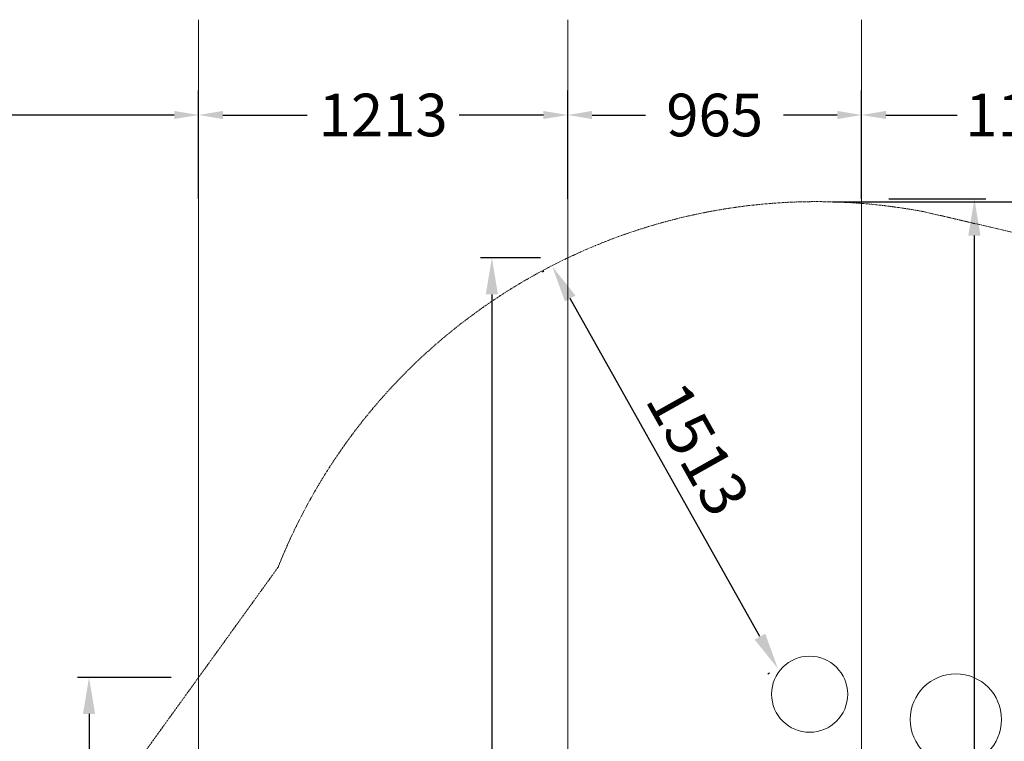
# Model space of a CAD drawing. Units: millimetres. Extents: x -21 to 503815, y -715104 to 15779.
# Drawn here: x 191252 to 194487, y -638369 to -636000 of the extents above; entities that cross this region are included whole.
import ezdxf

# ---------------------------------------------------------------- set-up
doc = ezdxf.new("R2010")
doc.units = ezdxf.units.MM
doc.header["$LTSCALE"] = 0.5
doc.header["$PDMODE"] = 32
doc.header["$PDSIZE"] = -1
doc.linetypes.add('STRICHLINIE2', pattern=[9.525, 6.35, -3.175])
for name, color, linetype, lineweight in [('AM_5', 5, 'Continuous', 50), ('hilfs', 30, 'Continuous', 15), ('Sicherheitsber.', 142, 'STRICHLINIE2', 15), ('Steher', 1, 'Continuous', 15)]:
    doc.layers.add(name, color=color, linetype=linetype, lineweight=lineweight)
doc.layers.add('BEM1-05', color=9, linetype='Continuous')
doc.layers.add('Metall', color=86, linetype='Continuous')
doc.dimstyles.new('ISO-25$0', dxfattribs={"dimscale": 30, "dimtxt": 2, "dimasz": 2.5, "dimexe": 1.25, "dimexo": 3, "dimtad": 1, "dimtxsty": 'Standard', "dimcen": 2.5, "dimadec": 0, "dimazin": 0, "dimtfac": 1, "dimtmove": 0, "dimatfit": 3, "dimfxl": 0, "dimarcsym": 0})

# ---------------------------------------------------------------- blocks, each defined once
blk = doc.blocks.new('kkk')
at = {"layer": 'Sicherheitsber.'}
for p, q in [((222088, 200361.1), (225110.4, 200288.3)), ((218784.5, 195522.7), (220245.7, 198786.7))]:
    blk.add_line(p, q, dxfattribs=at)
blk.add_arc((222121.2, 198457.2), 1904.2, 90.9998, 170.0352, dxfattribs=at)
at = {"layer": 'Steher', "ltscale": 140}
for centre, radius in [((222527.6, 198750.1), 150), ((222040.2, 198733.8), 125)]:
    blk.add_circle(centre, radius, dxfattribs=at)
blk = doc.blocks.new('*D1916')
at = {"layer": 'Defpoints', "color": 0, "transparency": 16777216}
for p in [(190007, -636313), (190007, -636588.7), (191840.1, -636588.7)]:
    blk.add_point(p, dxfattribs=at)
at = {"layer": 'Metall', "color": 0, "lineweight": -2, "transparency": 16777216}
for p, q in [((190007, -636588.7), (190007, -636233)), ((191840.1, -636588.7), (191840.1, -636233)), ((190087, -636313), (190650.2, -636313)), ((191760.1, -636313), (191196.9, -636313))]:
    blk.add_line(p, q, dxfattribs=at)
at = {"layer": 'Metall', "color": 0, "transparency": 16777216}
for points in [[(190087, -636299.6), (190087, -636326.3), (190007, -636313)], [(191760.1, -636299.6), (191760.1, -636326.3), (191840.1, -636313)]]:
    blk.add_solid(points, dxfattribs=at)
at = {"layer": 'Metall', "color": 0, "transparency": 16777216, "insert": (190923.5, -636313), "char_height": 140, "attachment_point": 5}
blk.add_mtext('\\A1;1833', dxfattribs=at)
blk = doc.blocks.new('*D1917')
at = {"layer": 'Defpoints', "color": 0, "transparency": 16777216}
for p in [(191840.1, -636313), (191840.1, -636588.7), (193052.7, -636588.7)]:
    blk.add_point(p, dxfattribs=at)
at = {"layer": 'Metall', "color": 0, "lineweight": -2, "transparency": 16777216}
for p, q in [((191840.1, -636588.7), (191840.1, -636233)), ((193052.7, -636588.7), (193052.7, -636233)), ((191920.1, -636313), (192196.4, -636313)), ((192972.7, -636313), (192696.4, -636313))]:
    blk.add_line(p, q, dxfattribs=at)
at = {"layer": 'Metall', "color": 0, "transparency": 16777216}
for points in [[(191920.1, -636299.6), (191920.1, -636326.3), (191840.1, -636313)], [(192972.7, -636299.6), (192972.7, -636326.3), (193052.7, -636313)]]:
    blk.add_solid(points, dxfattribs=at)
at = {"layer": 'Metall', "color": 0, "transparency": 16777216, "insert": (192446.4, -636313), "char_height": 140, "attachment_point": 5}
blk.add_mtext('\\A1;1213', dxfattribs=at)
blk = doc.blocks.new('*D1918')
at = {"layer": 'Defpoints', "color": 0, "transparency": 16777216}
for p in [(193052.7, -636313), (193052.7, -636588.7), (194017.8, -636588.7)]:
    blk.add_point(p, dxfattribs=at)
at = {"layer": 'Metall', "color": 0, "lineweight": -2, "transparency": 16777216}
for p, q in [((193052.7, -636588.7), (193052.7, -636233)), ((194017.8, -636588.7), (194017.8, -636233)), ((193132.7, -636313), (193308.6, -636313)), ((193937.8, -636313), (193761.9, -636313))]:
    blk.add_line(p, q, dxfattribs=at)
at = {"layer": 'Metall', "color": 0, "transparency": 16777216}
for points in [[(193132.7, -636299.6), (193132.7, -636326.3), (193052.7, -636313)], [(193937.8, -636299.6), (193937.8, -636326.3), (194017.8, -636313)]]:
    blk.add_solid(points, dxfattribs=at)
at = {"layer": 'Metall', "color": 0, "transparency": 16777216, "insert": (193535.3, -636313), "char_height": 140, "attachment_point": 5}
blk.add_mtext('\\A1;965', dxfattribs=at)
blk = doc.blocks.new('*D1919')
at = {"layer": 'Defpoints', "color": 0, "transparency": 16777216}
for p in [(194017.8, -636313), (194017.8, -636588.7), (195122.6, -636588.7)]:
    blk.add_point(p, dxfattribs=at)
at = {"layer": 'Metall', "color": 0, "lineweight": -2, "transparency": 16777216}
for p, q in [((194017.8, -636588.7), (194017.8, -636233)), ((195122.6, -636588.7), (195122.6, -636233)), ((194097.8, -636313), (194331.9, -636313)), ((195042.6, -636313), (194808.5, -636313))]:
    blk.add_line(p, q, dxfattribs=at)
at = {"layer": 'Metall', "color": 0, "transparency": 16777216}
for points in [[(194097.8, -636299.6), (194097.8, -636326.3), (194017.8, -636313)], [(195042.6, -636299.6), (195042.6, -636326.3), (195122.6, -636313)]]:
    blk.add_solid(points, dxfattribs=at)
at = {"layer": 'Metall', "color": 0, "transparency": 16777216, "insert": (194570.2, -636313), "char_height": 140, "attachment_point": 5}
blk.add_mtext('\\A1;1105', dxfattribs=at)
blk = doc.blocks.new('*D1941')
at = {"layer": 'AM_5', "color": 0, "linetype": 'ByBlock', "lineweight": -2, "transparency": 16777216}
for p, q in [((192974.3, -636826.1), (192969.3, -636828.9)), ((193684.1, -638025.5), (193060.8, -636915.2)), ((193715.1, -638145.7), (193710.2, -638148.5))]:
    blk.add_line(p, q, dxfattribs=at)
at = {"layer": 'AM_5', "color": 0, "transparency": 16777216}
for points in [[(193078.2, -636905.4), (193043.3, -636925), (193002, -636810.6)], [(193701.6, -638015.7), (193666.7, -638035.3), (193742.9, -638130.1)]]:
    blk.add_solid(points, dxfattribs=at)
at = {"layer": 'Defpoints', "color": 0, "transparency": 16777216}
for p in [(193052.7, -636782.1), (193002, -636810.6), (193793.6, -638101.7)]:
    blk.add_point(p, dxfattribs=at)
at = {"layer": 'AM_5', "color": 0, "transparency": 16777216, "insert": (193464, -637418.9), "char_height": 150, "attachment_point": 5, "rotation": 299.311}
blk.add_mtext('1513', dxfattribs=at)
blk = doc.blocks.new('*D1949')
at = {"layer": 'AM_5', "color": 0, "linetype": 'ByBlock', "lineweight": -2, "transparency": 16777216}
for p, q in [((193923.2, -636598), (207192.7, -636598)), ((207155.2, -636673), (207155.2, -646297.5)), ((205521.5, -646372.5), (207192.7, -646372.5))]:
    blk.add_line(p, q, dxfattribs=at)
at = {"layer": 'AM_5', "color": 0, "transparency": 16777216}
for points in [[(207142.7, -636673), (207167.7, -636673), (207155.2, -636598)], [(207142.7, -646297.5), (207167.7, -646297.5), (207155.2, -646372.5)]]:
    blk.add_solid(points, dxfattribs=at)
at = {"layer": 'Defpoints', "color": 0, "transparency": 16777216}
for p in [(193833.2, -636598), (205431.5, -646372.5, -3.7), (207155.2, -646372.5)]:
    blk.add_point(p, dxfattribs=at)
at = {"layer": 'AM_5', "color": 0, "transparency": 16777216, "insert": (207035.2, -641212.6), "char_height": 120, "attachment_point": 5, "rotation": 90}
blk.add_mtext('9775', dxfattribs=at)
blk = doc.blocks.new('*D1890')
at = {"layer": 'Defpoints', "color": 0, "transparency": 16777216}
for p in [(191840.1, -638159.3), (191480.1, -641631.1), (191840.1, -641631.1)]:
    blk.add_point(p, dxfattribs=at)
at = {"layer": 'Sicherheitsber.', "color": 0, "linetype": 'ByBlock', "lineweight": -2, "transparency": 16777216}
for p, q in [((191750.1, -638159.3), (191442.6, -638159.3)), ((191480.1, -638279.3), (191480.1, -641511.1)), ((191750.1, -641631.1), (191442.6, -641631.1))]:
    blk.add_line(p, q, dxfattribs=at)
at = {"layer": 'Sicherheitsber.', "color": 0, "transparency": 16777216}
for points in [[(191460.1, -638279.3), (191500.1, -638279.3), (191480.1, -638159.3)], [(191460.1, -641511.1), (191500.1, -641511.1), (191480.1, -641631.1)]]:
    blk.add_solid(points, dxfattribs=at)
at = {"layer": 'Sicherheitsber.', "color": 0, "transparency": 16777216, "insert": (191375.1, -639895.2), "char_height": 150, "attachment_point": 5, "rotation": 90}
blk.add_mtext('34723', dxfattribs=at)
blk = doc.blocks.new('*D1892')
at = {"layer": 'Defpoints', "color": 0, "transparency": 16777216}
for p in [(193052.7, -636782.1), (192803.4, -641631.1), (193052.7, -641631.1)]:
    blk.add_point(p, dxfattribs=at)
at = {"layer": 'Sicherheitsber.', "color": 0, "linetype": 'ByBlock', "lineweight": -2, "transparency": 16777216}
for p, q in [((192962.7, -636782.1), (192765.9, -636782.1)), ((192803.4, -636902.1), (192803.4, -641511.1)), ((192962.7, -641631.1), (192765.9, -641631.1))]:
    blk.add_line(p, q, dxfattribs=at)
at = {"layer": 'Sicherheitsber.', "color": 0, "transparency": 16777216}
for points in [[(192783.4, -636902.1), (192823.4, -636902.1), (192803.4, -636782.1)], [(192783.4, -641511.1), (192823.4, -641511.1), (192803.4, -641631.1)]]:
    blk.add_solid(points, dxfattribs=at)
at = {"layer": 'Sicherheitsber.', "color": 0, "transparency": 16777216, "insert": (192698.4, -639206.6), "char_height": 150, "attachment_point": 5, "rotation": 90}
blk.add_mtext('4849', dxfattribs=at)
blk = doc.blocks.new('*D1895')
at = {"layer": 'Defpoints', "color": 0, "transparency": 16777216}
for p in [(194017.8, -636588.7), (194388.5, -636588.7), (194017.8, -641631.1)]:
    blk.add_point(p, dxfattribs=at)
at = {"layer": 'Sicherheitsber.', "color": 0, "linetype": 'ByBlock', "lineweight": -2, "transparency": 16777216}
for p, q in [((194107.8, -636588.7), (194426, -636588.7)), ((194388.5, -641511.1), (194388.5, -636708.7)), ((194107.8, -641631.1), (194426, -641631.1))]:
    blk.add_line(p, q, dxfattribs=at)
at = {"layer": 'Sicherheitsber.', "color": 0, "transparency": 16777216}
for points in [[(194368.5, -636708.7), (194408.5, -636708.7), (194388.5, -636588.7)], [(194368.5, -641511.1), (194408.5, -641511.1), (194388.5, -641631.1)]]:
    blk.add_solid(points, dxfattribs=at)
at = {"layer": 'Sicherheitsber.', "color": 0, "transparency": 16777216, "insert": (194283.5, -639990.1), "char_height": 150, "attachment_point": 5, "rotation": 90}
blk.add_mtext('5042', dxfattribs=at)
blk = doc.blocks.new('RO4663 SB')
at = {"layer": 'hilfs'}
for p, q in [((191840.1, -636000.1), (191840.1, -646578.8)), ((193052.7, -636000.1), (193052.7, -646578.8)), ((194017.8, -636000.1), (194017.8, -646578.8))]:
    blk.add_line(p, q, dxfattribs=at)
at = {"rotation": 348.2755469869808}
blk.add_blockref('kkk', (-63944.1, -787682.2), dxfattribs=at)
at = {"layer": 'AM_5'}
dim = blk.add_linear_dim(base=(207155.2425, -646372.4805), p1=(193833.2407, -636597.9778), p2=(205431.4893, -646372.4805, -3.6612), angle=90, dimstyle='ISO-25$0', override={"dimtxt": 4, "dimgap": 2, "dimdec": 0, "dimtdec": 0, "dimfxl": 1.8, "dimarcsym": 1}, dxfattribs=at)
dim.commit()
dim.dimension.update_dxf_attribs({"geometry": '*D1949', "text_midpoint": (207155.2425, -641212.5585), "dimtype": 128})
dim = blk.add_aligned_dim(p1=(193793.6, -638101.7), p2=(193052.7, -636782.1), distance=58.2, dimstyle='ISO-25$0', override={"dimtxt": 5, "dimasz": 4, "dimgap": 1, "dimdec": 0, "dimtix": 1, "dimfxl": 1.8, "dimarcsym": 1}, dxfattribs=at)
dim.commit()
dim.dimension.update_dxf_attribs({"geometry": '*D1941', "text_midpoint": (193464, -637418.9)})
at = {"layer": 'Metall'}
for base, p1, p2, picture, middle in [((190007, -636313), (191840.1, -636588.7), (190007, -636588.7), '*D1916', (190923.5, -636313)), ((191840.1, -636313), (193052.7, -636588.7), (191840.1, -636588.7), '*D1917', (192446.4, -636313)), ((193052.7, -636313), (194017.8, -636588.7), (193052.7, -636588.7), '*D1918', (193535.3, -636313)), ((194017.8, -636313), (195122.6, -636588.7), (194017.8, -636588.7), '*D1919', (194570.2, -636313))]:
    dim = blk.add_linear_dim(base=base, p1=p1, p2=p2, dimstyle='ISO-25$0', override={"dimscale": 40, "dimtxt": 3.5, "dimasz": 2, "dimexe": 2, "dimexo": 0, "dimgap": 1, "dimtad": 0, "dimdec": 0, "dimtdec": 4, "dimtolj": 1, "dimtzin": 0}, dxfattribs=at)
    dim.commit()
    dim.dimension.update_dxf_attribs({"geometry": picture, "text_midpoint": middle})
at = {"layer": 'Sicherheitsber.'}
dim = blk.add_linear_dim(base=(194388.5, -636588.7), p1=(194017.8, -641631.1), p2=(194017.8, -636588.7), angle=90, dimstyle='ISO-25$0', override={"dimtxt": 5, "dimasz": 4, "dimgap": 1, "dimdec": 0, "dimtix": 1, "dimfxl": 1.8, "dimarcsym": 1}, dxfattribs=at)
dim.commit()
dim.dimension.update_dxf_attribs({"geometry": '*D1895', "text_midpoint": (194388.5, -639990.1), "dimtype": 128})
dim = blk.add_linear_dim(base=(192803.4, -641631.1), p1=(193052.7, -636782.1), p2=(193052.7, -641631.1), angle=90, dimstyle='ISO-25$0', override={"dimtxt": 5, "dimasz": 4, "dimgap": 1, "dimdec": 0, "dimtix": 1, "dimfxl": 1.8, "dimarcsym": 1}, dxfattribs=at)
dim.commit()
dim.dimension.update_dxf_attribs({"geometry": '*D1892', "text_midpoint": (192698.4, -639206.6)})
dim = blk.add_linear_dim(base=(191480.1, -641631.1), p1=(191840.1, -638159.3), p2=(191840.1, -641631.1), angle=90, text='<>3', dimstyle='ISO-25$0', override={"dimtxt": 5, "dimasz": 4, "dimgap": 1, "dimdec": 0, "dimtix": 1, "dimfxl": 1.8, "dimarcsym": 1}, dxfattribs=at)
dim.commit()
dim.dimension.update_dxf_attribs({"geometry": '*D1890', "text_midpoint": (191375.1, -639895.2)})

msp = doc.modelspace()

# ---------------------------------------------------------------- block references
at = {"layer": 'BEM1-05'}
msp.add_blockref('RO4663 SB', (0, 0), dxfattribs=at)

doc.saveas('drawing.dxf')
